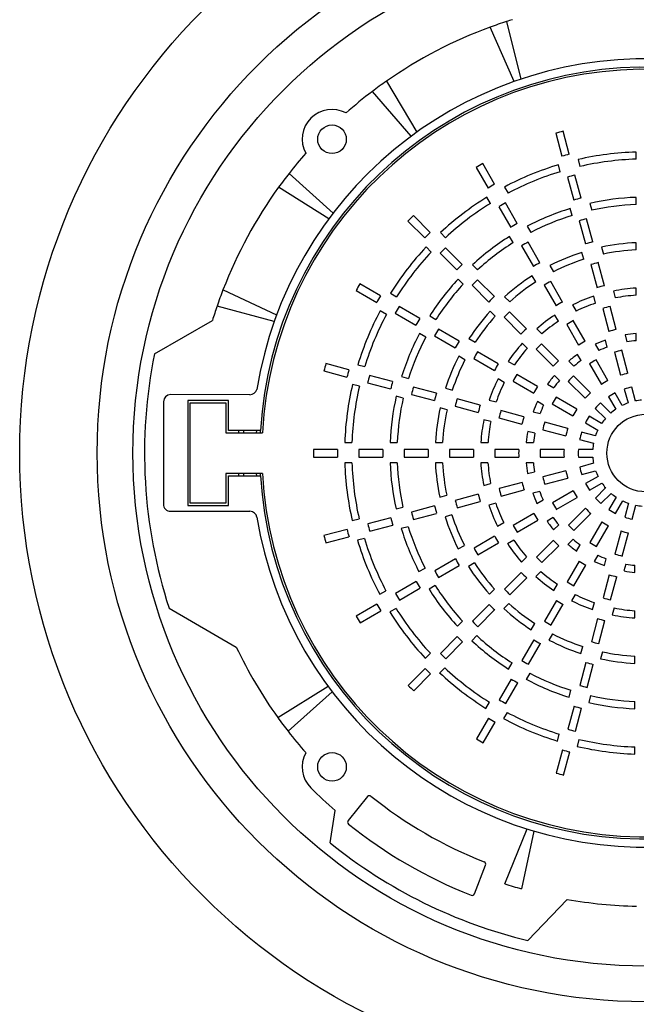
# Paper-space layout 'Views no-text' of a CAD drawing. Units: millimetres. Extents: x 13 to 403, y 66 to 284.
# Drawn here: x 194 to 215, y 213 to 246 of the extents above; entities that cross this region are included whole.
import ezdxf

# ---------------------------------------------------------------- set-up
doc = ezdxf.new("R2010")
doc.units = ezdxf.units.MM

psp = doc.layouts.new('Views no-text')

# ---------------------------------------------------------------- linework, layer by layer
at = {"color": 7, "linetype": 'Continuous', "lineweight": 25}
for p, q in [((210.495, 245.66), (210.975, 243.728)), ((210.754, 243.652), (209.944, 245.47)), ((206.466, 243.659), (207.489, 241.953)), ((207.3, 241.816), (205.994, 243.317)), ((212.148, 241.915), (212.355, 241.142)), ((212.603, 241.209), (212.396, 241.982)), ((212.898, 241.034), (212.96, 240.802)), ((214.84, 241.046), (214.84, 241.286)), ((209.475, 240.77), (209.875, 240.077)), ((210.097, 240.205), (209.697, 240.898)), ((212.301, 240.626), (212.239, 240.858)), ((203.199, 240.567), (204.675, 239.236)), ((212.542, 240.447), (212.749, 239.674)), ((212.996, 239.741), (212.789, 240.513)), ((204.535, 239.049), (202.848, 240.102)), ((210.428, 240.112), (210.548, 239.904)), ((209.956, 239.564), (209.836, 239.772)), ((214.84, 239.525), (214.84, 239.765)), ((210.236, 239.453), (210.636, 238.76)), ((210.857, 238.889), (210.457, 239.581)), ((212.695, 239.157), (212.632, 239.389)), ((213.292, 239.564), (213.354, 239.332)), ((207.937, 238.587), (207.371, 239.152)), ((213.39, 238.272), (213.183, 239.045)), ((207.19, 238.971), (207.756, 238.406)), ((211.188, 238.795), (211.308, 238.587)), ((212.935, 238.979), (213.142, 238.206)), ((208.28, 238.583), (208.45, 238.413)), ((210.717, 238.247), (210.597, 238.455)), ((207.967, 237.931), (207.797, 238.101)), ((209.012, 237.512), (208.446, 238.078)), ((210.996, 238.137), (211.396, 237.444)), ((211.617, 237.572), (211.217, 238.265)), ((213.686, 238.095), (213.748, 237.862)), ((214.84, 238.003), (214.84, 238.244)), ((208.265, 237.896), (208.831, 237.331)), ((213.088, 237.688), (213.026, 237.92)), ((209.356, 237.507), (209.526, 237.337)), ((211.949, 237.477), (212.069, 237.269)), ((213.329, 237.51), (213.536, 236.737)), ((213.783, 236.804), (213.576, 237.577)), ((211.477, 236.929), (211.357, 237.137)), ((206.269, 236.464), (205.576, 236.864)), ((209.042, 236.856), (208.872, 237.026)), ((209.34, 236.821), (209.906, 236.256)), ((210.087, 236.437), (209.521, 237.003)), ((211.756, 236.82), (212.156, 236.127)), ((212.377, 236.255), (211.977, 236.948)), ((200.984, 236.665), (202.784, 235.824)), ((205.448, 236.643), (206.141, 236.243)), ((206.602, 236.549), (206.81, 236.429)), ((210.432, 236.431), (210.602, 236.261)), ((213.482, 236.217), (213.42, 236.45)), ((214.08, 236.624), (214.142, 236.392)), ((214.84, 236.481), (214.84, 236.722)), ((202.704, 235.605), (200.784, 236.118)), ((207.585, 235.704), (206.892, 236.104)), ((212.71, 236.159), (212.831, 235.95)), ((214.177, 235.335), (213.969, 236.108)), ((206.467, 235.839), (206.259, 235.959)), ((206.764, 235.883), (207.457, 235.483)), ((207.919, 235.789), (208.127, 235.669)), ((210.118, 235.78), (209.948, 235.95)), ((210.415, 235.746), (210.981, 235.181)), ((211.161, 235.362), (210.596, 235.928)), ((212.239, 235.611), (212.118, 235.819)), ((213.722, 236.042), (213.929, 235.268)), ((198.684, 234.517), (200.63, 235.64)), ((212.516, 235.503), (212.916, 234.81)), ((213.138, 234.939), (212.737, 235.632)), ((207.784, 235.079), (207.576, 235.199)), ((208.081, 235.123), (208.774, 234.722)), ((208.902, 234.944), (208.209, 235.344)), ((211.508, 235.355), (211.678, 235.184)), ((214.474, 235.151), (214.537, 234.919)), ((214.84, 234.957), (214.84, 235.198)), ((209.237, 235.028), (209.445, 234.908)), ((211.194, 234.704), (211.024, 234.874)), ((212.237, 234.287), (211.671, 234.853)), ((213.473, 234.838), (213.593, 234.63)), ((213.877, 234.745), (213.814, 234.978)), ((209.102, 234.318), (208.894, 234.438)), ((210.218, 234.184), (209.525, 234.584)), ((211.49, 234.671), (212.056, 234.105)), ((213.001, 234.291), (212.88, 234.5)), ((214.116, 234.573), (214.323, 233.799)), ((214.57, 233.866), (214.363, 234.639)), ((205.207, 233.983), (204.434, 234.19)), ((205.506, 234.151), (205.738, 234.089)), ((209.398, 234.362), (210.091, 233.962)), ((210.555, 234.267), (210.763, 234.147)), ((212.586, 234.277), (212.757, 234.106)), ((213.276, 234.186), (213.677, 233.493)), ((213.898, 233.622), (213.498, 234.315)), ((204.368, 233.943), (205.141, 233.735)), ((206.675, 233.589), (205.902, 233.796)), ((206.976, 233.757), (207.208, 233.695)), ((211.535, 233.424), (210.842, 233.824)), ((212.272, 233.626), (212.101, 233.796)), ((213.312, 233.211), (212.746, 233.777)), ((205.56, 233.43), (205.329, 233.492)), ((205.836, 233.549), (206.609, 233.342)), ((210.42, 233.557), (210.212, 233.677)), ((210.714, 233.602), (211.407, 233.202)), ((211.875, 233.505), (212.084, 233.384)), ((212.565, 233.596), (213.132, 233.03)), ((201.887, 233.149), (199.229, 233.152)), ((207.03, 233.036), (206.798, 233.099)), ((207.305, 233.156), (208.078, 232.949)), ((208.144, 233.196), (207.371, 233.403)), ((208.445, 233.364), (208.678, 233.301)), ((214.379, 232.789), (214.138, 233.205)), ((214.448, 233.335), (214.572, 232.87)), ((214.819, 232.937), (214.695, 233.402)), ((198.988, 232.912), (198.985, 229.48)), ((201.163, 232.951), (199.803, 232.951)), ((199.803, 232.951), (199.803, 229.431)), ((199.883, 229.511), (199.883, 232.871)), ((199.883, 232.871), (201.083, 232.871)), ((201.083, 232.871), (201.083, 231.871)), ((201.163, 231.951), (201.163, 232.951)), ((208.773, 232.762), (209.546, 232.555)), ((209.612, 232.802), (208.839, 233.01)), ((209.916, 232.969), (210.148, 232.907)), ((211.74, 232.795), (211.531, 232.915)), ((212.031, 232.842), (212.725, 232.441)), ((212.852, 232.663), (212.159, 233.064)), ((213.992, 232.532), (213.652, 232.872)), ((213.917, 233.077), (214.158, 232.66)), ((208.499, 232.643), (208.267, 232.705)), ((211.081, 232.409), (210.308, 232.616)), ((211.389, 232.575), (211.621, 232.513)), ((213.471, 232.69), (213.812, 232.35)), ((209.969, 232.249), (209.737, 232.311)), ((210.242, 232.369), (211.015, 232.162)), ((212.55, 232.015), (211.776, 232.222)), ((213.141, 232.201), (213.558, 231.961)), ((213.685, 232.183), (213.268, 232.423)), ((201.083, 231.871), (202.311, 231.871)), ((202.245, 231.951), (201.163, 231.951)), ((201.512, 231.871), (201.516, 231.951)), ((201.68, 231.871), (201.684, 231.951)), ((202.103, 231.951), (202.099, 231.871)), ((202.241, 231.871), (202.245, 231.951)), ((211.441, 231.854), (211.209, 231.917)), ((211.711, 231.975), (212.484, 231.768)), ((213.478, 231.766), (213.014, 231.891)), ((205.069, 231.551), (205.309, 231.551)), ((206.59, 231.551), (206.831, 231.551)), ((208.112, 231.551), (208.352, 231.551)), ((209.635, 231.551), (209.875, 231.551)), ((211.159, 231.551), (211.4, 231.551)), ((212.949, 231.643), (213.413, 231.519)), ((204.824, 231.311), (204.023, 231.311)), ((206.344, 231.311), (205.544, 231.311)), ((207.864, 231.311), (207.064, 231.311)), ((209.384, 231.311), (208.584, 231.311)), ((210.905, 231.311), (210.104, 231.311)), ((212.425, 231.311), (211.625, 231.311)), ((213.387, 231.311), (212.906, 231.311)), ((204.024, 231.055), (204.824, 231.055)), ((205.308, 230.869), (205.068, 230.869)), ((205.544, 231.055), (206.344, 231.055)), ((206.829, 230.869), (206.589, 230.869)), ((207.064, 231.055), (207.864, 231.055)), ((208.35, 230.869), (208.11, 230.869)), ((208.584, 231.055), (209.384, 231.055)), ((209.873, 230.869), (209.632, 230.869)), ((210.105, 231.055), (210.905, 231.055)), ((211.397, 230.869), (211.156, 230.869)), ((211.625, 231.055), (212.426, 231.055)), ((212.907, 231.055), (213.388, 231.055)), ((213.416, 230.847), (212.952, 230.723)), ((201.083, 230.511), (201.083, 229.511)), ((202.311, 230.511), (201.083, 230.511)), ((201.516, 230.431), (201.512, 230.511)), ((201.684, 230.431), (201.68, 230.511)), ((202.099, 230.511), (202.103, 230.431)), ((202.245, 230.431), (202.241, 230.511)), ((211.202, 230.502), (211.435, 230.565)), ((212.488, 230.598), (211.714, 230.391)), ((213.019, 230.476), (213.484, 230.6)), ((201.163, 229.431), (201.163, 230.431)), ((201.163, 230.431), (202.245, 230.431)), ((209.73, 230.108), (209.962, 230.17)), ((211.019, 230.205), (210.246, 229.998)), ((211.781, 230.144), (212.555, 230.351)), ((213.565, 230.407), (213.148, 230.166)), ((213.277, 229.945), (213.694, 230.186)), ((209.55, 229.811), (208.777, 229.604)), ((210.312, 229.75), (211.085, 229.958)), ((211.608, 229.905), (211.376, 229.842)), ((212.732, 229.926), (212.039, 229.526)), ((213.822, 230.02), (213.482, 229.68)), ((213.664, 229.5), (214.004, 229.84)), ((201.083, 229.511), (199.883, 229.511)), ((208.259, 229.714), (208.491, 229.776)), ((208.844, 229.357), (209.617, 229.564)), ((210.136, 229.51), (209.904, 229.448)), ((211.515, 229.501), (211.724, 229.621)), ((212.167, 229.304), (212.861, 229.705)), ((214.171, 229.713), (213.931, 229.296)), ((214.153, 229.169), (214.393, 229.586)), ((214.587, 229.507), (214.463, 229.042)), ((199.227, 229.238), (201.885, 229.238)), ((199.803, 229.431), (201.163, 229.431)), ((206.789, 229.32), (207.021, 229.382)), ((208.081, 229.418), (207.309, 229.211)), ((207.375, 228.963), (208.148, 229.17)), ((211.415, 229.166), (210.722, 228.766)), ((213.142, 229.34), (212.576, 228.774)), ((212.758, 228.593), (213.324, 229.16)), ((214.71, 228.977), (214.835, 229.441)), ((205.32, 228.926), (205.552, 228.988)), ((206.613, 229.024), (205.84, 228.817)), ((208.666, 229.116), (208.434, 229.054)), ((210.195, 228.739), (210.403, 228.859)), ((210.85, 228.544), (211.543, 228.944)), ((212.062, 229.029), (211.854, 228.908)), ((213.69, 228.88), (213.29, 228.187)), ((205.145, 228.631), (204.372, 228.424)), ((205.907, 228.57), (206.68, 228.777)), ((207.196, 228.723), (206.964, 228.66)), ((212.077, 228.614), (212.248, 228.785)), ((213.512, 228.059), (213.912, 228.753)), ((214.338, 228.578), (214.131, 227.805)), ((214.379, 227.739), (214.586, 228.512)), ((204.438, 228.176), (205.211, 228.384)), ((205.727, 228.329), (205.495, 228.267)), ((210.098, 228.405), (209.405, 228.005)), ((209.534, 227.784), (210.227, 228.184)), ((210.743, 228.267), (210.534, 228.146)), ((212.067, 228.265), (211.501, 227.699)), ((212.728, 228.3), (212.557, 228.13)), ((208.877, 227.977), (209.085, 228.097)), ((211.682, 227.518), (212.248, 228.084)), ((212.849, 227.903), (212.97, 228.112)), ((208.782, 227.645), (208.089, 227.245)), ((209.424, 227.506), (209.216, 227.385)), ((210.999, 227.536), (211.169, 227.706)), ((212.93, 227.563), (212.53, 226.87)), ((213.559, 227.768), (213.438, 227.56)), ((213.779, 227.417), (213.841, 227.649)), ((207.559, 227.216), (207.767, 227.337)), ((208.217, 227.024), (208.91, 227.424)), ((210.992, 227.19), (210.426, 226.624)), ((211.65, 227.222), (211.48, 227.052)), ((212.752, 226.742), (213.152, 227.435)), ((214.499, 227.47), (214.437, 227.237)), ((214.803, 227.187), (214.803, 227.428)), ((207.465, 226.885), (206.772, 226.485)), ((210.607, 226.443), (211.173, 227.009)), ((213.945, 227.109), (213.738, 226.336)), ((213.985, 226.27), (214.192, 227.043)), ((206.242, 226.456), (206.45, 226.576)), ((206.901, 226.264), (207.593, 226.664)), ((208.107, 226.745), (207.899, 226.625)), ((209.923, 226.46), (210.093, 226.63)), ((212.087, 226.583), (212.207, 226.792)), ((212.17, 226.246), (211.769, 225.553)), ((212.797, 226.448), (212.677, 226.24)), ((213.384, 225.944), (213.447, 226.176)), ((199.176, 225.988), (201.429, 224.687)), ((206.149, 226.125), (205.456, 225.725)), ((205.584, 225.504), (206.277, 225.904)), ((206.79, 225.984), (206.582, 225.864)), ((209.917, 226.115), (209.351, 225.549)), ((209.532, 225.368), (210.098, 225.934)), ((210.574, 226.146), (210.404, 225.976)), ((211.991, 225.426), (212.391, 226.119)), ((214.105, 225.998), (214.043, 225.765)), ((214.803, 225.663), (214.803, 225.903)), ((208.847, 225.384), (209.016, 225.554)), ((213.551, 225.64), (213.344, 224.867)), ((213.592, 224.801), (213.799, 225.574)), ((211.326, 225.265), (211.446, 225.473)), ((208.842, 225.04), (208.276, 224.474)), ((208.457, 224.293), (209.023, 224.859)), ((209.498, 225.07), (209.328, 224.9)), ((211.409, 224.93), (211.009, 224.237)), ((212.036, 225.13), (211.916, 224.922)), ((211.231, 224.109), (211.631, 224.802)), ((212.99, 224.474), (213.052, 224.706)), ((213.711, 224.527), (213.649, 224.295)), ((207.771, 224.308), (207.941, 224.478)), ((214.803, 224.14), (214.803, 224.38)), ((207.767, 223.965), (207.201, 223.399)), ((208.422, 223.995), (208.253, 223.825)), ((210.565, 223.947), (210.685, 224.155)), ((213.158, 224.172), (212.951, 223.399)), ((213.198, 223.333), (213.405, 224.106)), ((207.382, 223.218), (207.948, 223.784)), ((210.649, 223.613), (210.249, 222.92)), ((211.275, 223.812), (211.155, 223.604)), ((202.82, 222.327), (204.507, 223.37)), ((210.471, 222.793), (210.871, 223.485)), ((212.596, 223.004), (212.659, 223.236)), ((204.647, 223.183), (203.169, 221.861)), ((213.317, 223.058), (213.255, 222.826)), ((214.803, 222.618), (214.803, 222.859)), ((209.804, 222.63), (209.924, 222.838)), ((212.764, 222.703), (212.557, 221.93)), ((212.805, 221.864), (213.012, 222.637)), ((209.889, 222.297), (209.489, 221.604)), ((210.515, 222.495), (210.395, 222.287)), ((209.711, 221.476), (210.111, 222.169)), ((212.203, 221.534), (212.265, 221.766)), ((212.924, 221.589), (212.861, 221.357)), ((212.371, 221.235), (212.164, 220.462)), ((214.803, 221.097), (214.803, 221.337)), ((212.411, 220.396), (212.618, 221.169)), ((205.836, 219.674), (205.182, 218.866)), ((204.579, 218.125), (204.749, 219.202)), ((210.44, 216.748), (211.185, 218.586)), ((211.408, 218.518), (210.996, 216.578)), ((209.416, 216.409), (209.793, 217.378)), ((211.216, 214.843), (212.528, 216.226))]:
    psp.add_line(p, q, dxfattribs=at)
for centre, radius in [((215.163, 231.191), 21), ((215.163, 231.191), 18.4), ((215.163, 231.191), 17.2), ((204.641, 241.713), 0.48), ((215.163, 231.191), 1.3), ((204.641, 220.669), 0.48)]:
    psp.add_circle(centre, radius, dxfattribs=at)
for centre, radius, start, end in [((219.563, 231.191), 22.8, 240.6966, 119.3034), ((219.563, 231.191), 22.72, 241.7745, 118.2255), ((215.165, 231.195), 15.2, 107.8934, 110.0922), ((215.165, 231.195), 15.2, 107.1022, 107.8934), ((215.165, 231.195), 15.2, 110.0922, 124.9121), ((215.163, 231.191), 13.218, 6.7828, 170.7116), ((215.163, 231.191), 12.94, 5.2321, 176.6329), ((215.163, 231.191), 12.87, 4.9031, 176.9713), ((215.165, 231.195), 15.2, 124.9121, 127.1098), ((215.165, 231.195), 15.2, 127.1098, 131.409), ((204.641, 241.713), 1, 61.9406, 208.0946), ((215.163, 231.191), 11.14, 104.3828, 105.6995), ((215.165, 231.195), 15.2, 138.6262, 141.9313), ((215.163, 231.191), 10.34, 104.335, 105.7537), ((215.163, 231.191), 10.1, 91.829, 102.9573), ((215.163, 231.191), 9.86, 91.8735, 102.9076), ((215.163, 231.191), 11.14, 119.3828, 120.6995), ((215.163, 231.191), 10.1, 106.829, 117.9573), ((215.165, 231.195), 15.2, 141.9313, 144.1276), ((215.163, 231.191), 9.86, 106.8735, 117.9076), ((215.163, 231.191), 9.62, 104.2853, 105.8101), ((215.165, 231.195), 15.2, 144.1276, 158.9062), ((215.163, 231.191), 10.34, 119.335, 120.7537), ((215.163, 231.191), 10.1, 121.829, 132.9573), ((215.163, 231.191), 8.82, 104.2204, 105.8836), ((215.163, 231.191), 8.58, 92.1531, 102.5953), ((215.163, 231.191), 9.86, 121.8735, 132.9076), ((215.163, 231.191), 9.62, 119.2853, 120.8101), ((215.163, 231.191), 8.58, 107.1531, 117.5953), ((215.163, 231.191), 8.34, 92.2151, 102.526), ((215.163, 231.191), 11.14, 134.3828, 135.6995), ((215.163, 231.191), 8.34, 107.2151, 117.526), ((215.163, 231.191), 8.1, 104.1511, 105.9621), ((215.163, 231.191), 8.82, 119.2204, 120.8836), ((215.163, 231.191), 10.34, 134.335, 135.7537), ((215.163, 231.191), 8.58, 122.1531, 132.5953), ((215.163, 231.191), 10.1, 136.829, 147.9573), ((215.163, 231.191), 9.62, 134.2853, 135.8101), ((215.163, 231.191), 8.34, 122.2151, 132.526), ((215.163, 231.191), 8.1, 119.1511, 120.9621), ((215.163, 231.191), 7.3, 104.0581, 106.0675), ((215.163, 231.191), 7.06, 92.617, 102.0771), ((215.163, 231.191), 9.86, 136.8735, 147.9076), ((215.163, 231.191), 7.06, 107.617, 117.0771), ((215.163, 231.191), 6.82, 92.7091, 101.9742), ((215.163, 231.191), 8.82, 134.2204, 135.8836), ((215.163, 231.191), 7.3, 119.0581, 121.0675), ((215.163, 231.191), 6.82, 107.7091, 116.9742), ((215.163, 231.191), 6.58, 103.955, 106.1844), ((215.163, 231.191), 7.06, 122.617, 132.0771), ((215.163, 231.191), 11.14, 149.3828, 150.6995), ((215.163, 231.191), 8.58, 137.1531, 147.5953), ((215.163, 231.191), 8.34, 137.2151, 147.526), ((215.163, 231.191), 8.1, 134.1511, 135.9621), ((215.163, 231.191), 6.82, 122.7091, 131.9742), ((215.163, 231.191), 6.58, 118.955, 121.1844), ((215.163, 231.191), 5.78, 103.8104, 106.3483), ((215.165, 231.195), 15.2, 158.9062, 161.1027), ((215.163, 231.191), 10.34, 149.335, 150.7537), ((215.163, 231.191), 7.3, 134.0581, 136.0675), ((215.163, 231.191), 5.54, 108.3357, 116.2742), ((215.163, 231.191), 5.54, 93.3357, 101.2742), ((215.163, 231.191), 5.3, 93.487, 101.1052), ((215.165, 231.195), 15.2, 161.1027, 162.9955), ((215.163, 231.191), 9.62, 149.2853, 150.8101), ((215.163, 231.191), 5.78, 118.8104, 121.3483), ((215.163, 231.191), 5.3, 108.487, 116.1052), ((215.163, 231.191), 5.06, 103.6411, 106.5402), ((215.163, 231.191), 10.1, 151.829, 162.9573), ((215.163, 231.191), 9.86, 151.8735, 162.9076), ((215.163, 231.191), 7.06, 137.617, 147.0771), ((215.163, 231.191), 6.82, 137.7091, 146.9742), ((215.163, 231.191), 6.58, 133.955, 136.1844), ((215.163, 231.191), 5.54, 123.3357, 131.2742), ((215.163, 231.191), 8.82, 149.2204, 150.8836), ((215.163, 231.191), 5.3, 123.487, 131.1052), ((215.163, 231.191), 5.06, 118.6411, 121.5402), ((215.163, 231.191), 8.58, 152.1531, 162.5953), ((215.163, 231.191), 8.34, 152.2151, 162.526), ((215.163, 231.191), 8.1, 149.1511, 150.9621), ((215.163, 231.191), 5.78, 133.8104, 136.3483), ((215.163, 231.191), 4.26, 103.3858, 106.8296), ((215.163, 231.191), 4.02, 94.5993, 99.8622), ((215.163, 231.191), 7.3, 149.0581, 151.0675), ((215.163, 231.191), 5.54, 138.3357, 146.2742), ((215.163, 231.191), 5.06, 133.6411, 136.5402), ((215.163, 231.191), 4.26, 118.3858, 121.8296), ((215.163, 231.191), 4.02, 109.5993, 114.8622), ((215.163, 231.191), 3.78, 109.892, 114.535), ((215.163, 231.191), 3.78, 94.892, 99.535), ((215.167, 231.188), 16.816, 168.5832, 198.0145), ((215.163, 231.191), 7.06, 152.617, 162.0771), ((215.163, 231.191), 6.58, 148.955, 151.1844), ((215.163, 231.191), 5.3, 138.487, 146.1052), ((215.163, 231.191), 4.02, 124.5993, 129.8622), ((215.163, 231.191), 3.54, 103.0574, 107.2019), ((215.163, 231.191), 11.14, 164.3828, 165.6995), ((215.163, 231.191), 6.82, 152.7091, 161.9742), ((215.163, 231.191), 5.78, 148.8104, 151.3483), ((215.163, 231.191), 4.26, 133.3858, 136.8296), ((215.163, 231.191), 3.78, 124.892, 129.535), ((215.163, 231.191), 3.54, 118.0574, 122.2019), ((215.163, 231.191), 10.34, 164.335, 165.7537), ((215.163, 231.191), 9.62, 164.2853, 165.8101), ((215.163, 231.191), 5.06, 148.6411, 151.5402), ((215.163, 231.191), 4.02, 139.5993, 144.8622), ((215.163, 231.191), 3.54, 133.0574, 137.2019), ((215.163, 231.191), 2.74, 102.4899, 107.8452), ((215.163, 231.191), 10.1, 166.829, 177.9573), ((215.163, 231.191), 9.86, 166.8735, 177.9076), ((215.163, 231.191), 8.82, 164.2204, 165.8836), ((215.163, 231.191), 5.54, 153.3357, 161.2742), ((215.163, 231.191), 5.3, 153.487, 161.1052), ((215.163, 231.191), 4.26, 148.3858, 151.8296), ((215.163, 231.191), 3.78, 139.892, 144.535), ((215.163, 231.191), 2.74, 117.4899, 122.8452), ((199.228, 232.912), 0.24, 89.9394, 179.9394), ((201.887, 233.389), 0.24, 269.9394, 344.3266), ((215.163, 231.191), 8.58, 167.1531, 177.5953), ((215.163, 231.191), 8.1, 164.1511, 165.9621), ((215.163, 231.191), 7.3, 164.0581, 166.0675), ((215.163, 231.191), 2.74, 132.4899, 137.8452), ((215.163, 231.191), 2.26, 116.9563, 123.4502), ((215.163, 231.191), 2.26, 101.9563, 108.4502), ((215.163, 231.191), 8.34, 167.2151, 177.526), ((215.163, 231.191), 6.58, 163.955, 166.1844), ((215.163, 231.191), 5.78, 163.8104, 166.3483), ((215.163, 231.191), 4.02, 154.5993, 159.8622), ((215.163, 231.191), 3.78, 154.892, 159.535), ((215.163, 231.191), 3.54, 148.0574, 152.2019), ((215.163, 231.191), 2.26, 131.9563, 138.4502), ((215.163, 231.191), 1.78, 109.3822, 116.1344), ((215.163, 231.191), 1.78, 94.3822, 101.1344), ((215.163, 231.191), 7.06, 167.617, 177.0771), ((215.163, 231.191), 6.82, 167.7091, 176.9742), ((215.163, 231.191), 5.06, 163.6411, 166.5402), ((215.163, 231.191), 2.74, 147.4899, 152.8452), ((215.163, 231.191), 1.78, 124.3822, 131.1344), ((215.163, 231.191), 5.54, 168.3357, 176.2742), ((215.163, 231.191), 5.3, 168.487, 176.1052), ((215.163, 231.191), 4.26, 163.3858, 166.8296), ((215.163, 231.191), 3.54, 163.0574, 167.2019), ((215.163, 231.191), 2.26, 146.9563, 153.4502), ((215.163, 231.191), 1.78, 139.3822, 146.1344), ((215.163, 231.191), 4.02, 169.5993, 174.8622), ((215.163, 231.191), 3.78, 169.892, 174.535), ((215.163, 231.191), 2.74, 162.4899, 167.8452), ((215.163, 231.191), 2.26, 161.9563, 168.4502), ((215.163, 231.191), 1.78, 154.3822, 161.1344), ((215.163, 231.191), 1.78, 169.3822, 176.1344), ((215.163, 231.191), 11.14, 179.3828, 180.6995), ((215.163, 231.191), 10.34, 179.335, 180.7537), ((215.163, 231.191), 9.62, 179.2853, 180.8101), ((215.163, 231.191), 8.82, 179.2204, 180.8836), ((215.163, 231.191), 8.1, 179.1511, 180.9621), ((215.163, 231.191), 7.3, 179.0581, 181.0675), ((215.163, 231.191), 6.58, 178.955, 181.1844), ((215.163, 231.191), 5.78, 178.8104, 181.3483), ((215.163, 231.191), 5.06, 178.6411, 181.5402), ((215.163, 231.191), 4.26, 178.3858, 181.8296), ((215.163, 231.191), 3.54, 178.0574, 182.2019), ((215.163, 231.191), 2.74, 177.4899, 182.8452), ((215.163, 231.191), 2.26, 176.9563, 183.4502), ((215.163, 231.191), 10.1, 181.829, 192.9573), ((215.163, 231.191), 9.86, 181.8735, 192.9076), ((215.163, 231.191), 8.58, 182.1531, 192.5953), ((215.163, 231.191), 8.34, 182.2151, 192.526), ((215.163, 231.191), 7.06, 182.617, 192.0771), ((215.163, 231.191), 6.82, 182.7091, 191.9742), ((215.163, 231.191), 5.54, 183.3357, 191.2742), ((215.163, 231.191), 5.3, 183.487, 191.1052), ((215.163, 231.191), 4.02, 184.5993, 189.8622), ((215.163, 231.191), 3.78, 184.892, 189.535), ((215.163, 231.191), 1.78, 184.3822, 191.1344), ((215.163, 231.191), 12.87, 183.0287, 355.0969), ((215.163, 231.191), 2.74, 192.4899, 197.8452), ((215.163, 231.191), 2.26, 191.9563, 198.4502), ((215.163, 231.191), 1.78, 199.3822, 206.1344), ((215.163, 231.191), 12.94, 183.3671, 354.7679), ((215.163, 231.191), 4.26, 193.3858, 196.8296), ((215.163, 231.191), 3.54, 193.0574, 197.2019), ((215.163, 231.191), 2.26, 206.9563, 213.4502), ((215.163, 231.191), 1.78, 214.3822, 221.1344), ((215.163, 231.191), 5.78, 193.8104, 196.3483), ((215.163, 231.191), 5.06, 193.6411, 196.5402), ((215.163, 231.191), 4.02, 199.5993, 204.8622), ((215.163, 231.191), 3.78, 199.892, 204.535), ((215.163, 231.191), 2.74, 207.4899, 212.8452), ((215.163, 231.191), 1.78, 229.3822, 236.1344), ((199.227, 229.48), 0.242, 179.9394, 270), ((215.163, 231.191), 13.218, 189.379, 353.2172), ((215.163, 231.191), 6.58, 193.955, 196.1844), ((215.163, 231.191), 5.3, 198.487, 206.1052), ((215.163, 231.191), 3.54, 208.0574, 212.2019), ((215.163, 231.191), 2.26, 221.9563, 228.4502), ((215.163, 231.191), 1.78, 244.3822, 251.1344), ((201.885, 228.998), 0.24, 9.379, 90), ((215.163, 231.191), 8.1, 194.1511, 195.9621), ((215.163, 231.191), 7.3, 194.0581, 196.0675), ((215.163, 231.191), 5.54, 198.3357, 206.2742), ((215.163, 231.191), 4.26, 208.3858, 211.8296), ((215.163, 231.191), 2.74, 222.4899, 227.8452), ((215.163, 231.191), 2.26, 236.9563, 243.4502), ((215.163, 231.191), 1.78, 259.3822, 266.1344), ((215.163, 231.191), 9.62, 194.2853, 195.8101), ((215.163, 231.191), 8.82, 194.2204, 195.8836), ((215.163, 231.191), 7.06, 197.617, 207.0771), ((215.163, 231.191), 6.82, 197.7091, 206.9742), ((215.163, 231.191), 4.02, 214.5993, 219.8622), ((215.163, 231.191), 3.78, 214.892, 219.535), ((215.163, 231.191), 2.74, 237.4899, 242.8452), ((215.163, 231.191), 2.26, 251.9563, 258.4502), ((215.163, 231.191), 10.34, 194.335, 195.7537), ((215.163, 231.191), 8.58, 197.1531, 207.5953), ((215.163, 231.191), 8.34, 197.2151, 207.526), ((215.163, 231.191), 5.06, 208.6411, 211.5402), ((215.163, 231.191), 3.54, 223.0574, 227.2019), ((215.163, 231.191), 2.74, 252.4899, 257.8452), ((215.163, 231.191), 11.14, 194.3828, 195.6995), ((215.163, 231.191), 10.1, 196.829, 207.9573), ((215.163, 231.191), 9.86, 196.8735, 207.9076), ((215.163, 231.191), 5.78, 208.8104, 211.3483), ((215.163, 231.191), 5.54, 213.3357, 221.2742), ((215.163, 231.191), 5.3, 213.487, 221.1052), ((215.163, 231.191), 4.26, 223.3858, 226.8296), ((215.163, 231.191), 3.78, 229.892, 234.535), ((215.163, 231.191), 3.54, 238.0574, 242.2019), ((215.163, 231.191), 6.58, 208.955, 211.1844), ((215.163, 231.191), 4.02, 229.5993, 234.8622), ((215.163, 231.191), 7.3, 209.0581, 211.0675), ((215.163, 231.191), 6.82, 212.7091, 221.9742), ((215.163, 231.191), 5.06, 223.6411, 226.5402), ((215.163, 231.191), 4.26, 238.3858, 241.8296), ((215.163, 231.191), 4.02, 244.5993, 249.8622), ((215.163, 231.191), 3.78, 244.892, 249.535), ((215.163, 231.191), 3.54, 253.0574, 257.2019), ((215.163, 231.191), 8.1, 209.1511, 210.9621), ((215.163, 231.191), 7.06, 212.617, 222.0771), ((215.163, 231.191), 5.78, 223.8104, 226.3483), ((215.163, 231.191), 5.3, 228.487, 236.1052), ((215.163, 231.191), 4.02, 259.5993, 264.8622), ((215.163, 231.191), 3.78, 259.892, 264.535), ((215.163, 231.191), 8.82, 209.2204, 210.8836), ((215.163, 231.191), 5.54, 228.3357, 236.2742), ((215.163, 231.191), 5.06, 238.6411, 241.5402), ((215.163, 231.191), 4.26, 253.3858, 256.8296), ((215.163, 231.191), 8.58, 212.1531, 222.5953), ((215.163, 231.191), 8.34, 212.2151, 222.526), ((215.163, 231.191), 6.58, 223.955, 226.1844), ((215.163, 231.191), 9.62, 209.2853, 210.8101), ((215.163, 231.191), 5.78, 238.8104, 241.3483), ((215.163, 231.191), 5.54, 243.3357, 251.2742), ((215.163, 231.191), 5.3, 243.487, 251.1052), ((215.163, 231.191), 5.06, 253.6411, 256.5402), ((215.163, 231.191), 10.34, 209.335, 210.7537), ((215.163, 231.191), 10.1, 211.829, 222.9573), ((215.163, 231.191), 9.86, 211.8735, 222.9076), ((215.163, 231.191), 7.3, 224.0581, 226.0675), ((215.163, 231.191), 7.06, 227.617, 237.0771), ((215.163, 231.191), 6.82, 227.7091, 236.9742), ((215.163, 231.191), 5.3, 258.487, 266.1052), ((215.163, 231.191), 11.14, 209.3828, 210.6995), ((215.163, 231.191), 8.1, 224.1511, 225.9621), ((215.163, 231.191), 6.58, 238.955, 241.1844), ((215.163, 231.191), 5.78, 253.8104, 256.3483), ((215.163, 231.191), 5.54, 258.3357, 266.2742), ((215.163, 231.191), 8.82, 224.2204, 225.8836), ((215.163, 231.191), 8.58, 227.1531, 237.5953), ((215.163, 231.191), 8.34, 227.2151, 237.526), ((215.163, 231.191), 7.3, 239.0581, 241.0675), ((215.163, 231.191), 7.06, 242.617, 252.0771), ((215.163, 231.191), 6.82, 242.7091, 251.9742), ((215.163, 231.191), 6.58, 253.955, 256.1844), ((215.165, 231.195), 15.2, 205.3519, 215.6914), ((215.163, 231.191), 6.82, 257.7091, 266.9742), ((215.163, 231.191), 9.62, 224.2853, 225.8101), ((215.163, 231.191), 8.1, 239.1511, 240.9621), ((215.163, 231.191), 7.06, 257.617, 267.0771), ((215.163, 231.191), 10.34, 224.335, 225.7537), ((215.163, 231.191), 9.86, 226.8735, 237.9076), ((215.163, 231.191), 7.3, 254.0581, 256.0675), ((215.163, 231.191), 10.1, 226.829, 237.9573), ((215.163, 231.191), 8.82, 239.2204, 240.8836), ((215.163, 231.191), 8.58, 242.1531, 252.5953), ((215.163, 231.191), 8.34, 242.2151, 252.526), ((215.163, 231.191), 11.14, 224.3828, 225.6995), ((215.163, 231.191), 8.1, 254.1511, 255.9621), ((215.163, 231.191), 9.62, 239.2853, 240.8101), ((215.163, 231.191), 8.34, 257.2151, 267.526), ((215.163, 231.191), 8.82, 254.2204, 255.8836), ((215.163, 231.191), 8.58, 257.1531, 267.5953), ((215.165, 231.195), 15.2, 215.6914, 217.8847), ((215.163, 231.191), 10.34, 239.335, 240.7537), ((215.163, 231.191), 10.1, 241.829, 252.9573), ((215.163, 231.191), 9.86, 241.8735, 252.9076), ((215.163, 231.191), 9.62, 254.2853, 255.8101), ((215.165, 231.195), 15.2, 217.8847, 221.3894), ((215.163, 231.191), 11.14, 239.3828, 240.6995), ((215.163, 231.191), 9.86, 256.8735, 267.9076), ((215.163, 231.191), 10.34, 254.335, 255.7537), ((215.163, 231.191), 10.1, 256.829, 267.9573), ((204.641, 220.669), 1, 151.5744, 225), ((215.163, 231.191), 11.14, 254.3828, 255.6995), ((215.163, 231.191), 15.88, 225, 229.0218), ((205.899, 219.623), 0.08, 51.3093, 141), ((215.163, 231.191), 14.74, 231.3093, 248.4458), ((205.244, 218.815), 0.08, 141, 231.289), ((215.163, 231.191), 15.94, 231.289, 248.4661), ((215.167, 231.188), 16.816, 230.9732, 256.4106), ((209.718, 217.407), 0.08, 338.7551, 68.4458), ((215.165, 231.195), 15.2, 251.8869, 254.0802), ((209.341, 216.438), 0.08, 248.4661, 338.7551), ((215.165, 231.195), 15.2, 260.0068, 268.851)]:
    psp.add_arc(centre, radius, start, end, dxfattribs=at)

doc.saveas('drawing.dxf')
